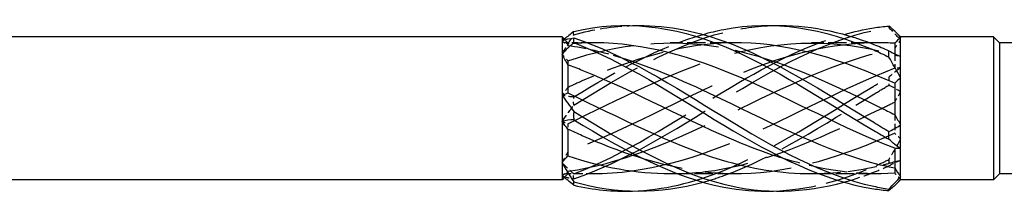
# Model space of a CAD drawing. Units: millimetres. Extents: x 1805 to 2270, y 1261 to 1641.
# Drawn here: x 1968 to 1998, y 1631 to 1637 of the extents above; entities that cross this region are included whole.
import ezdxf

# ---------------------------------------------------------------- set-up
doc = ezdxf.new("R2010")
doc.units = ezdxf.units.MM
doc.linetypes.add('DASHED', pattern=[0.2067, 0.1654, -0.0413])
doc.layers.add('Hidden', color=6, linetype='DASHED', lineweight=25)
doc.layers.add('Part', color=7, linetype='Continuous', lineweight=25)

msp = doc.modelspace()

# ---------------------------------------------------------------- linework, layer by layer
at = {"layer": 'Hidden', "ltscale": 0.23376}
msp.add_line((1984.676, 1635.975), (1984.589, 1636.062), dxfattribs=at)
at = {"layer": 'Hidden', "ltscale": 1.076825}
msp.add_line((1984.676, 1635.975), (1984.676, 1635.895), dxfattribs=at)
at = {"layer": 'Hidden', "ltscale": 1.119476}
msp.add_line((1985.263, 1635.975), (1984.676, 1635.975), dxfattribs=at)
at = {"layer": 'Hidden', "ltscale": 3.332462}
for p, q in [((1989.513, 1635.975), (1987.764, 1635.975)), ((1993.763, 1635.975), (1992.014, 1635.975)), ((1989.737, 1632.025), (1987.988, 1632.025)), ((1993.987, 1632.025), (1992.238, 1632.025))]:
    msp.add_line(p, q, dxfattribs=at)
at = {"layer": 'Hidden', "ltscale": 0.102024}
msp.add_line((1994.526, 1635.639), (1994.526, 1635.609), dxfattribs=at)
at = {"layer": 'Hidden', "ltscale": 1.112179}
for p, q in [((1994.526, 1635.609), (1994.526, 1635.205)), ((1994.526, 1633.812), (1994.526, 1633.247)), ((1994.526, 1632.203), (1994.526, 1632.042))]:
    msp.add_line(p, q, dxfattribs=at)
at = {"layer": 'Hidden', "ltscale": 0.324315}
for p, q in [((1984.676, 1635.43), (1984.676, 1635.308)), ((1984.676, 1633.536), (1984.676, 1633.372)), ((1984.676, 1632.105), (1984.676, 1632.064))]:
    msp.add_line(p, q, dxfattribs=at)
at = {"layer": 'Hidden', "ltscale": 0.75241}
msp.add_line((1984.676, 1632.064), (1984.676, 1632.025), dxfattribs=at)
at = {"layer": 'Hidden', "ltscale": 0.287518}
msp.add_line((1984.676, 1632.025), (1984.569, 1631.918), dxfattribs=at)
at = {"layer": 'Hidden', "ltscale": 1.546242}
msp.add_line((1985.487, 1632.025), (1984.676, 1632.025), dxfattribs=at)
at = {"layer": 'Hidden', "ltscale": 13.467949}
msp.add_open_spline([(1984.854, 1634.093), (1986.36, 1635.021), (1987.866, 1635.906), (1989.372, 1636.285), (1989.873, 1636.411), (1990.374, 1636.479), (1990.876, 1636.492)], degree=3, knots=[0.087009, 0.087009, 0.087009, 0.087009, 1.200228, 1.200228, 1.200228, 1.570796, 1.570796, 1.570796, 1.570796], dxfattribs=at)
at = {"layer": 'Hidden', "ltscale": 3.962533}
msp.add_open_spline([(1984.854, 1636.213), (1985.444, 1636.383), (1986.035, 1636.475), (1986.626, 1636.491)], degree=3, dxfattribs=at)
at = {"layer": 'Hidden', "ltscale": 1.36681}
for points in [[(1984.501, 1635.632), (1984.614, 1635.834), (1984.733, 1636.028), (1984.854, 1636.213)], [(1994.701, 1635.221), (1994.587, 1635.14), (1994.468, 1635.044), (1994.347, 1634.933)], [(1984.501, 1633.604), (1984.614, 1633.757), (1984.733, 1633.92), (1984.854, 1634.093)], [(1994.701, 1633.078), (1994.587, 1632.87), (1994.468, 1632.661), (1994.347, 1632.455)], [(1984.501, 1631.972), (1984.614, 1631.923), (1984.733, 1631.893), (1984.854, 1631.88)]]:
    msp.add_open_spline(points, degree=3, dxfattribs=at)
at = {"layer": 'Hidden', "ltscale": 0.476272}
for points in [[(1984.854, 1636.213), (1984.852, 1636.23), (1984.851, 1636.247), (1984.851, 1636.283), (1984.852, 1636.301), (1984.854, 1636.318)], [(1994.347, 1636.478), (1994.35, 1636.47), (1994.351, 1636.462), (1994.351, 1636.447), (1994.349, 1636.438), (1994.347, 1636.43)], [(1994.347, 1634.933), (1994.35, 1634.894), (1994.351, 1634.855), (1994.351, 1634.776), (1994.349, 1634.736), (1994.347, 1634.696)], [(1984.854, 1634.093), (1984.852, 1634.134), (1984.851, 1634.174), (1984.851, 1634.258), (1984.852, 1634.3), (1984.854, 1634.342)], [(1994.347, 1632.455), (1994.35, 1632.424), (1994.351, 1632.393), (1994.351, 1632.33), (1994.349, 1632.298), (1994.347, 1632.266)], [(1984.854, 1631.88), (1984.852, 1631.904), (1984.851, 1631.927), (1984.851, 1631.975), (1984.852, 1631.999), (1984.854, 1632.023)]]:
    msp.add_open_spline(points, degree=3, knots=[-0.02501393, -0.02501393, -0.02501393, -0.02501393, -0.01269842, -0.01269842, 0, 0, 0, 0], dxfattribs=at)
at = {"layer": 'Hidden', "ltscale": 26.967421}
msp.add_open_spline([(1984.854, 1631.88), (1986.36, 1632.374), (1987.866, 1633.334), (1989.372, 1634.258), (1990.878, 1635.181), (1992.384, 1636.025), (1993.89, 1636.347), (1994.042, 1636.38), (1994.195, 1636.408), (1994.347, 1636.43)], degree=3, knots=[0.087009, 0.087009, 0.087009, 0.087009, 1.200228, 1.200228, 1.200228, 2.313447, 2.313447, 2.313447, 2.426265, 2.426265, 2.426265, 2.426265], dxfattribs=at)
at = {"layer": 'Hidden', "ltscale": 8.715632}
msp.add_open_spline([(1984.854, 1634.342), (1986.153, 1635.135), (1987.452, 1635.855), (1988.751, 1636.226)], degree=3, dxfattribs=at)
at = {"layer": 'Hidden', "ltscale": 23.141211}
msp.add_open_spline([(1984.854, 1632.023), (1986.36, 1632.593), (1987.866, 1633.595), (1989.372, 1634.505), (1990.581, 1635.235), (1991.791, 1635.879), (1993.001, 1636.225)], degree=3, knots=[0.087009, 0.087009, 0.087009, 0.087009, 1.200228, 1.200228, 1.200228, 2.094395, 2.094395, 2.094395, 2.094395], dxfattribs=at)
at = {"layer": 'Hidden', "ltscale": 0.976046}
for points in [[(1994.347, 1636.43), (1994.467, 1636.309), (1994.587, 1636.185), (1994.701, 1636.06)], [(1994.347, 1634.696), (1994.467, 1634.644), (1994.587, 1634.579), (1994.701, 1634.498)], [(1984.854, 1634.342), (1984.734, 1634.344), (1984.614, 1634.362), (1984.501, 1634.396)], [(1984.854, 1632.023), (1984.734, 1632.13), (1984.614, 1632.245), (1984.501, 1632.368)], [(1994.347, 1632.266), (1994.467, 1632.335), (1994.587, 1632.393), (1994.701, 1632.438)]]:
    msp.add_open_spline(points, degree=3, dxfattribs=at)
at = {"layer": 'Hidden', "ltscale": 0.192843}
msp.add_open_spline([(1984.569, 1636.082), (1984.546, 1636.064), (1984.523, 1636.046), (1984.501, 1636.028)], degree=3, dxfattribs=at)
at = {"layer": 'Hidden', "ltscale": 0.719042}
for points in [[(1984.676, 1635.936), (1984.619, 1635.972), (1984.561, 1636.002), (1984.501, 1636.028)], [(1994.526, 1635.797), (1994.582, 1635.888), (1994.641, 1635.976), (1994.701, 1636.06)], [(1994.526, 1635.609), (1994.582, 1635.598), (1994.641, 1635.583), (1994.701, 1635.562)], [(1984.676, 1634.628), (1984.619, 1634.554), (1984.561, 1634.476), (1984.501, 1634.396)], [(1994.526, 1634.188), (1994.582, 1634.29), (1994.641, 1634.394), (1994.701, 1634.498)], [(1984.676, 1632.692), (1984.619, 1632.582), (1984.561, 1632.474), (1984.501, 1632.368)], [(1994.526, 1632.391), (1994.582, 1632.402), (1994.641, 1632.417), (1994.701, 1632.438)], [(1984.676, 1632.064), (1984.619, 1632.028), (1984.561, 1631.998), (1984.501, 1631.972)]]:
    msp.add_open_spline(points, degree=3, dxfattribs=at)
at = {"layer": 'Hidden', "ltscale": 0.514123}
for points in [[(1984.501, 1636.028), (1984.561, 1635.981), (1984.619, 1635.937), (1984.676, 1635.895)], [(1984.501, 1635.632), (1984.561, 1635.567), (1984.619, 1635.5), (1984.676, 1635.43)], [(1994.701, 1635.221), (1994.64, 1635.211), (1994.582, 1635.206), (1994.526, 1635.205)], [(1984.501, 1633.604), (1984.561, 1633.586), (1984.619, 1633.563), (1984.676, 1633.536)], [(1994.701, 1633.078), (1994.64, 1633.131), (1994.582, 1633.187), (1994.526, 1633.247)], [(1984.501, 1631.972), (1984.561, 1632.019), (1984.619, 1632.063), (1984.676, 1632.105)], [(1994.701, 1631.857), (1994.64, 1631.919), (1994.582, 1631.981), (1994.526, 1632.042)]]:
    msp.add_open_spline(points, degree=3, dxfattribs=at)
at = {"layer": 'Hidden', "ltscale": 12.376367}
msp.add_open_spline([(1984.676, 1635.43), (1986.215, 1635.944), (1987.755, 1636.112), (1989.294, 1635.836), (1989.703, 1635.763), (1990.112, 1635.659), (1990.521, 1635.533)], degree=3, knots=[0.04312, 0.04312, 0.04312, 0.04312, 1.181162, 1.181162, 1.181162, 1.48353, 1.48353, 1.48353, 1.48353], dxfattribs=at)
at = {"layer": 'Hidden', "ltscale": 26.485781}
for points, knots in [([(1984.676, 1633.536), (1986.215, 1634.263), (1987.755, 1635.083), (1989.294, 1635.548), (1990.892, 1636.031), (1992.49, 1636.103), (1994.088, 1635.723), (1994.234, 1635.688), (1994.38, 1635.65), (1994.526, 1635.609)], [0.04312, 0.04312, 0.04312, 0.04312, 1.181162, 1.181162, 1.181162, 2.362323, 2.362323, 2.362323, 2.470154, 2.470154, 2.470154, 2.470154]), ([(1984.676, 1632.105), (1986.215, 1632.32), (1987.755, 1632.971), (1989.294, 1633.712), (1990.892, 1634.481), (1992.49, 1635.301), (1994.088, 1635.698), (1994.234, 1635.734), (1994.38, 1635.767), (1994.526, 1635.797)], [0.04312, 0.04312, 0.04312, 0.04312, 1.181162, 1.181162, 1.181162, 2.362323, 2.362323, 2.362323, 2.470154, 2.470154, 2.470154, 2.470154]), ([(1994.526, 1635.205), (1992.986, 1634.611), (1991.446, 1633.749), (1989.907, 1633.085), (1988.309, 1632.396), (1986.711, 1631.962), (1985.113, 1632.033), (1984.967, 1632.04), (1984.821, 1632.05), (1984.676, 1632.064)], [-2.470154, -2.470154, -2.470154, -2.470154, -1.332112, -1.332112, -1.332112, -0.150951, -0.150951, -0.150951, -0.04312, -0.04312, -0.04312, -0.04312])]:
    msp.add_open_spline(points, degree=3, knots=knots, dxfattribs=at)
at = {"layer": 'Hidden', "ltscale": 1.719343}
msp.add_open_spline([(1985.487, 1635.974), (1985.363, 1635.975), (1985.238, 1635.972), (1985.113, 1635.967), (1984.967, 1635.96), (1984.821, 1635.95), (1984.676, 1635.936)], degree=3, knots=[-0.2431611, -0.2431611, -0.2431611, -0.2431611, -0.1509509, -0.1509509, -0.1509509, -0.0431199, -0.0431199, -0.0431199, -0.0431199], dxfattribs=at)
at = {"layer": 'Hidden', "ltscale": 10.717314}
msp.add_open_spline([(1989.737, 1635.975), (1988.196, 1635.972), (1986.655, 1635.507), (1985.113, 1634.826), (1984.967, 1634.761), (1984.821, 1634.695), (1984.676, 1634.628)], degree=3, knots=[-1.290359, -1.290359, -1.290359, -1.290359, -0.150951, -0.150951, -0.150951, -0.04312, -0.04312, -0.04312, -0.04312], dxfattribs=at)
at = {"layer": 'Hidden', "ltscale": 25.039017}
msp.add_open_spline([(1993.987, 1635.973), (1992.627, 1635.965), (1991.267, 1635.617), (1989.907, 1635.058), (1988.309, 1634.401), (1986.711, 1633.494), (1985.113, 1632.859), (1984.967, 1632.801), (1984.821, 1632.746), (1984.676, 1632.692)], degree=3, knots=[-2.337556, -2.337556, -2.337556, -2.337556, -1.332112, -1.332112, -1.332112, -0.150951, -0.150951, -0.150951, -0.04312, -0.04312, -0.04312, -0.04312], dxfattribs=at)
at = {"layer": 'Hidden', "ltscale": 3.378168}
msp.add_open_spline([(1984.676, 1635.895), (1985.208, 1635.821), (1985.739, 1635.694), (1986.271, 1635.53)], degree=3, dxfattribs=at)
at = {"layer": 'Hidden', "ltscale": 21.934875}
msp.add_open_spline([(1986.626, 1631.509), (1987.541, 1631.54), (1988.456, 1631.754), (1989.372, 1632.129), (1990.878, 1632.746), (1992.384, 1633.77), (1993.89, 1634.665), (1994.042, 1634.756), (1994.195, 1634.845), (1994.347, 1634.933)], degree=3, knots=[0.523599, 0.523599, 0.523599, 0.523599, 1.200228, 1.200228, 1.200228, 2.313447, 2.313447, 2.313447, 2.426265, 2.426265, 2.426265, 2.426265], dxfattribs=at)
at = {"layer": 'Hidden', "ltscale": 12.518353}
msp.add_open_spline([(1988.751, 1631.775), (1988.958, 1631.832), (1989.165, 1631.898), (1989.372, 1631.973), (1990.878, 1632.517), (1992.384, 1633.506), (1993.89, 1634.421), (1994.042, 1634.514), (1994.195, 1634.606), (1994.347, 1634.696)], degree=3, knots=[1.047198, 1.047198, 1.047198, 1.047198, 1.200228, 1.200228, 1.200228, 2.313447, 2.313447, 2.313447, 2.426265, 2.426265, 2.426265, 2.426265], dxfattribs=at)
at = {"layer": 'Hidden', "ltscale": 14.316339}
msp.add_open_spline([(1987.764, 1632.032), (1988.274, 1632.03), (1988.784, 1632.072), (1989.294, 1632.164), (1990.892, 1632.45), (1992.49, 1633.198), (1994.088, 1633.975), (1994.234, 1634.046), (1994.38, 1634.117), (1994.526, 1634.188)], degree=3, knots=[0.804037, 0.804037, 0.804037, 0.804037, 1.181162, 1.181162, 1.181162, 2.362323, 2.362323, 2.362323, 2.470154, 2.470154, 2.470154, 2.470154], dxfattribs=at)
at = {"layer": 'Hidden', "ltscale": 15.976253}
msp.add_open_spline([(1994.526, 1633.247), (1992.986, 1632.557), (1991.446, 1632.058), (1989.907, 1632.027), (1988.931, 1632.007), (1987.955, 1632.176), (1986.98, 1632.471)], degree=3, knots=[-2.470154, -2.470154, -2.470154, -2.470154, -1.332112, -1.332112, -1.332112, -0.610865, -0.610865, -0.610865, -0.610865], dxfattribs=at)
at = {"layer": 'Hidden', "ltscale": 7.76604}
msp.add_open_spline([(1990.876, 1631.508), (1991.88, 1631.544), (1992.885, 1631.802), (1993.89, 1632.243), (1994.042, 1632.31), (1994.195, 1632.381), (1994.347, 1632.455)], degree=3, knots=[1.5707963, 1.5707963, 1.5707963, 1.5707963, 2.313447, 2.313447, 2.313447, 2.4262648, 2.4262648, 2.4262648, 2.4262648], dxfattribs=at)
at = {"layer": 'Hidden', "ltscale": 6.978115}
msp.add_open_spline([(1994.526, 1632.042), (1993.427, 1631.974), (1992.328, 1632.139), (1991.23, 1632.469)], degree=3, dxfattribs=at)
at = {"layer": 'Hidden', "ltscale": 5.318316}
msp.add_open_spline([(1992.014, 1632.034), (1992.705, 1632.033), (1993.397, 1632.113), (1994.088, 1632.277), (1994.234, 1632.312), (1994.38, 1632.35), (1994.526, 1632.391)], degree=3, knots=[1.8512341, 1.8512341, 1.8512341, 1.8512341, 2.3623233, 2.3623233, 2.3623233, 2.4701542, 2.4701542, 2.4701542, 2.4701542], dxfattribs=at)
at = {"layer": 'Hidden', "ltscale": 3.012661}
msp.add_open_spline([(1993.001, 1631.776), (1993.297, 1631.858), (1993.593, 1631.957), (1993.89, 1632.074), (1994.042, 1632.134), (1994.195, 1632.198), (1994.347, 1632.266)], degree=3, knots=[2.0943951, 2.0943951, 2.0943951, 2.0943951, 2.313447, 2.313447, 2.313447, 2.4262648, 2.4262648, 2.4262648, 2.4262648], dxfattribs=at)
at = {"layer": 'Hidden', "ltscale": 0.462788}
msp.add_open_spline([(1994.701, 1631.857), (1994.662, 1631.814), (1994.623, 1631.772), (1994.583, 1631.733)], degree=3, dxfattribs=at)
at = {"layer": 'Part'}
for p, q in [((1994.701, 1636.15), (1994.583, 1636.267)), ((1984.501, 1636.15), (1942.901, 1636.15)), ((1984.501, 1636.15), (1984.501, 1636.028)), ((1984.589, 1636.062), (1984.501, 1636.15)), ((1984.501, 1636.028), (1984.501, 1635.632)), ((1985.487, 1635.975), (1985.263, 1635.975)), ((1989.737, 1635.975), (1989.513, 1635.975)), ((1993.987, 1635.975), (1993.763, 1635.975)), ((1994.526, 1635.958), (1994.526, 1635.639)), ((1997.501, 1636.15), (1994.701, 1636.15)), ((1994.701, 1636.143), (1994.701, 1636.15)), ((1994.701, 1635.562), (1994.701, 1636.143)), ((1997.501, 1636.15), (1997.501, 1631.85)), ((1997.676, 1635.975), (1997.501, 1636.15)), ((1997.676, 1635.975), (1997.676, 1632.025)), ((1998.596, 1635.975), (1997.676, 1635.975)), ((1984.501, 1635.632), (1984.501, 1634.396)), ((1984.676, 1635.308), (1984.676, 1634.464)), ((1994.701, 1634.922), (1994.701, 1635.562)), ((1994.526, 1634.753), (1994.526, 1633.812)), ((1994.701, 1633.502), (1994.701, 1634.922)), ((1984.501, 1634.396), (1984.501, 1633.604)), ((1984.501, 1633.604), (1984.501, 1632.368)), ((1984.676, 1633.372), (1984.676, 1632.57)), ((1994.701, 1632.779), (1994.701, 1633.502)), ((1994.526, 1632.795), (1994.526, 1632.203)), ((1994.701, 1631.94), (1994.701, 1632.779)), ((1984.501, 1632.368), (1984.501, 1631.972)), ((1984.501, 1631.85), (1942.901, 1631.85)), ((1984.501, 1631.972), (1984.501, 1631.85)), ((1984.569, 1631.918), (1984.501, 1631.85)), ((1987.988, 1632.025), (1987.764, 1632.025)), ((1992.238, 1632.025), (1992.014, 1632.025)), ((1994.701, 1631.85), (1994.583, 1631.733)), ((1994.701, 1631.85), (1994.701, 1631.94)), ((1997.501, 1631.85), (1994.701, 1631.85)), ((1997.676, 1632.025), (1997.501, 1631.85)), ((2000.104, 1632.025), (1997.676, 1632.025))]:
    msp.add_line(p, q, dxfattribs=at)
for points, knots in [([(1984.854, 1636.318), (1986.36, 1636.669), (1987.866, 1636.488), (1989.372, 1635.871), (1990.878, 1635.254), (1992.384, 1634.23), (1993.89, 1633.335), (1994.042, 1633.244), (1994.195, 1633.155), (1994.347, 1633.067)], [0.087009, 0.087009, 0.087009, 0.087009, 1.200228, 1.200228, 1.200228, 2.313447, 2.313447, 2.313447, 2.426265, 2.426265, 2.426265, 2.426265]), ([(1986.626, 1636.491), (1987.541, 1636.516), (1988.456, 1636.359), (1989.372, 1636.027), (1990.878, 1635.483), (1992.384, 1634.494), (1993.89, 1633.579), (1994.042, 1633.486), (1994.195, 1633.394), (1994.347, 1633.304)], [0.523599, 0.523599, 0.523599, 0.523599, 1.200228, 1.200228, 1.200228, 2.313447, 2.313447, 2.313447, 2.426265, 2.426265, 2.426265, 2.426265]), ([(1988.751, 1636.226), (1988.958, 1636.285), (1989.165, 1636.335), (1989.372, 1636.376), (1990.878, 1636.668), (1992.384, 1636.419), (1993.89, 1635.757), (1994.042, 1635.69), (1994.195, 1635.619), (1994.347, 1635.545)], [1.047198, 1.047198, 1.047198, 1.047198, 1.200228, 1.200228, 1.200228, 2.313447, 2.313447, 2.313447, 2.426265, 2.426265, 2.426265, 2.426265]), ([(1990.876, 1636.492), (1991.88, 1636.518), (1992.885, 1636.322), (1993.89, 1635.926), (1994.042, 1635.866), (1994.195, 1635.802), (1994.347, 1635.734)], [1.5707963, 1.5707963, 1.5707963, 1.5707963, 2.313447, 2.313447, 2.313447, 2.4262648, 2.4262648, 2.4262648, 2.4262648]), ([(1993.001, 1636.225), (1993.297, 1636.309), (1993.593, 1636.376), (1993.89, 1636.422), (1994.042, 1636.446), (1994.195, 1636.465), (1994.347, 1636.478)], [2.0943951, 2.0943951, 2.0943951, 2.0943951, 2.313447, 2.313447, 2.313447, 2.4262648, 2.4262648, 2.4262648, 2.4262648]), ([(1984.854, 1636.12), (1984.852, 1636.096), (1984.851, 1636.073), (1984.851, 1636.025), (1984.852, 1636.001), (1984.854, 1635.977)], [-0.02501393, -0.02501393, -0.02501393, -0.02501393, -0.01269842, -0.01269842, 0, 0, 0, 0]), ([(1984.854, 1636.12), (1986.36, 1635.626), (1987.866, 1634.666), (1989.372, 1633.742), (1990.878, 1632.819), (1992.384, 1631.975), (1993.89, 1631.653), (1994.042, 1631.62), (1994.195, 1631.592), (1994.347, 1631.57)], [0.087009, 0.087009, 0.087009, 0.087009, 1.200228, 1.200228, 1.200228, 2.313447, 2.313447, 2.313447, 2.426265, 2.426265, 2.426265, 2.426265]), ([(1984.854, 1635.977), (1986.36, 1635.407), (1987.866, 1634.405), (1989.372, 1633.495), (1990.878, 1632.586), (1992.384, 1631.811), (1993.89, 1631.578), (1994.042, 1631.554), (1994.195, 1631.535), (1994.347, 1631.522)], [0.087009, 0.087009, 0.087009, 0.087009, 1.200228, 1.200228, 1.200228, 2.313447, 2.313447, 2.313447, 2.426265, 2.426265, 2.426265, 2.426265]), ([(1994.526, 1632.795), (1992.986, 1633.389), (1991.446, 1634.251), (1989.907, 1634.915), (1988.434, 1635.551), (1986.961, 1635.969), (1985.487, 1635.974)], [-2.470154, -2.470154, -2.470154, -2.470154, -1.332112, -1.332112, -1.332112, -0.243161, -0.243161, -0.243161, -0.243161]), ([(1994.526, 1634.753), (1992.986, 1635.443), (1991.446, 1635.942), (1989.907, 1635.973), (1989.85, 1635.974), (1989.794, 1635.975), (1989.737, 1635.975)], [-2.470154, -2.470154, -2.470154, -2.470154, -1.332112, -1.332112, -1.332112, -1.290359, -1.290359, -1.290359, -1.290359]), ([(1994.347, 1635.545), (1994.35, 1635.576), (1994.351, 1635.607), (1994.351, 1635.67), (1994.349, 1635.702), (1994.347, 1635.734)], [-0.02501393, -0.02501393, -0.02501393, -0.02501393, -0.01269842, -0.01269842, 0, 0, 0, 0]), ([(1991.23, 1632.469), (1990.789, 1632.602), (1990.348, 1632.761), (1989.907, 1632.942), (1988.309, 1633.599), (1986.711, 1634.506), (1985.113, 1635.141), (1984.967, 1635.199), (1984.821, 1635.254), (1984.676, 1635.308)], [-1.658063, -1.658063, -1.658063, -1.658063, -1.332112, -1.332112, -1.332112, -0.150951, -0.150951, -0.150951, -0.04312, -0.04312, -0.04312, -0.04312]), ([(1986.271, 1635.53), (1987.279, 1635.22), (1988.287, 1634.773), (1989.294, 1634.288), (1990.892, 1633.519), (1992.49, 1632.699), (1994.088, 1632.302), (1994.234, 1632.266), (1994.38, 1632.233), (1994.526, 1632.203)], [0.436332, 0.436332, 0.436332, 0.436332, 1.181162, 1.181162, 1.181162, 2.362323, 2.362323, 2.362323, 2.470154, 2.470154, 2.470154, 2.470154]), ([(1990.521, 1635.533), (1991.71, 1635.165), (1992.899, 1634.603), (1994.088, 1634.025), (1994.234, 1633.954), (1994.38, 1633.883), (1994.526, 1633.812)], [1.4835299, 1.4835299, 1.4835299, 1.4835299, 2.3623233, 2.3623233, 2.3623233, 2.4701542, 2.4701542, 2.4701542, 2.4701542]), ([(1984.676, 1634.464), (1986.215, 1633.737), (1987.755, 1632.917), (1989.294, 1632.452), (1990.201, 1632.178), (1991.107, 1632.036), (1992.014, 1632.034)], [0.04312, 0.04312, 0.04312, 0.04312, 1.181162, 1.181162, 1.181162, 1.851234, 1.851234, 1.851234, 1.851234]), ([(1984.854, 1633.907), (1984.852, 1633.866), (1984.851, 1633.826), (1984.851, 1633.742), (1984.852, 1633.7), (1984.854, 1633.658)], [-0.02501393, -0.02501393, -0.02501393, -0.02501393, -0.01269842, -0.01269842, 0, 0, 0, 0]), ([(1984.854, 1633.907), (1986.36, 1632.979), (1987.866, 1632.094), (1989.372, 1631.715), (1990.581, 1631.41), (1991.791, 1631.444), (1993.001, 1631.776)], [0.087009, 0.087009, 0.087009, 0.087009, 1.200228, 1.200228, 1.200228, 2.094395, 2.094395, 2.094395, 2.094395]), ([(1984.854, 1633.658), (1986.36, 1632.738), (1987.866, 1631.917), (1989.372, 1631.624), (1989.873, 1631.527), (1990.374, 1631.49), (1990.876, 1631.508)], [0.087009, 0.087009, 0.087009, 0.087009, 1.200228, 1.200228, 1.200228, 1.570796, 1.570796, 1.570796, 1.570796]), ([(1986.98, 1632.471), (1986.358, 1632.659), (1985.735, 1632.899), (1985.113, 1633.174), (1984.967, 1633.239), (1984.821, 1633.305), (1984.676, 1633.372)], [-0.6108652, -0.6108652, -0.6108652, -0.6108652, -0.1509509, -0.1509509, -0.1509509, -0.0431199, -0.0431199, -0.0431199, -0.0431199]), ([(1994.347, 1633.067), (1994.35, 1633.106), (1994.351, 1633.145), (1994.351, 1633.224), (1994.349, 1633.264), (1994.347, 1633.304)], [-0.02501393, -0.02501393, -0.02501393, -0.02501393, -0.01269842, -0.01269842, 0, 0, 0, 0]), ([(1984.854, 1631.787), (1984.852, 1631.77), (1984.851, 1631.753), (1984.851, 1631.717), (1984.852, 1631.699), (1984.854, 1631.682)], [-0.02501393, -0.02501393, -0.02501393, -0.02501393, -0.01269842, -0.01269842, 0, 0, 0, 0]), ([(1994.347, 1631.522), (1994.35, 1631.53), (1994.351, 1631.538), (1994.351, 1631.553), (1994.349, 1631.562), (1994.347, 1631.57)], [-0.02501393, -0.02501393, -0.02501393, -0.02501393, -0.01269842, -0.01269842, 0, 0, 0, 0])]:
    msp.add_open_spline(points, degree=3, knots=knots, dxfattribs=at)
for points in [[(1984.854, 1636.318), (1984.757, 1636.235), (1984.662, 1636.156), (1984.569, 1636.082)], [(1994.701, 1636.143), (1994.587, 1636.271), (1994.468, 1636.382), (1994.347, 1636.478)], [(1984.501, 1636.028), (1984.614, 1636.077), (1984.733, 1636.107), (1984.854, 1636.12)], [(1984.854, 1635.977), (1984.734, 1635.87), (1984.614, 1635.755), (1984.501, 1635.632)], [(1994.526, 1635.958), (1994.346, 1635.969), (1994.167, 1635.974), (1993.987, 1635.973)], [(1994.701, 1636.143), (1994.64, 1636.081), (1994.582, 1636.019), (1994.526, 1635.958)], [(1984.676, 1635.308), (1984.619, 1635.418), (1984.561, 1635.526), (1984.501, 1635.632)], [(1994.347, 1635.734), (1994.467, 1635.665), (1994.587, 1635.607), (1994.701, 1635.562)], [(1994.701, 1634.922), (1994.587, 1635.13), (1994.468, 1635.339), (1994.347, 1635.545)], [(1994.701, 1634.922), (1994.64, 1634.869), (1994.582, 1634.813), (1994.526, 1634.753)], [(1984.501, 1634.396), (1984.561, 1634.414), (1984.619, 1634.437), (1984.676, 1634.464)], [(1984.501, 1634.396), (1984.614, 1634.243), (1984.733, 1634.08), (1984.854, 1633.907)], [(1994.526, 1633.812), (1994.582, 1633.71), (1994.641, 1633.606), (1994.701, 1633.502)], [(1984.854, 1633.658), (1984.734, 1633.656), (1984.614, 1633.638), (1984.501, 1633.604)], [(1984.676, 1633.372), (1984.619, 1633.446), (1984.561, 1633.524), (1984.501, 1633.604)], [(1994.347, 1633.304), (1994.467, 1633.356), (1994.587, 1633.421), (1994.701, 1633.502)], [(1994.701, 1632.779), (1994.587, 1632.86), (1994.468, 1632.956), (1994.347, 1633.067)], [(1994.701, 1632.779), (1994.64, 1632.789), (1994.582, 1632.794), (1994.526, 1632.795)], [(1984.501, 1632.368), (1984.561, 1632.433), (1984.619, 1632.5), (1984.676, 1632.57)], [(1984.501, 1632.368), (1984.614, 1632.166), (1984.733, 1631.972), (1984.854, 1631.787)], [(1984.676, 1632.57), (1985.705, 1632.226), (1986.734, 1632.037), (1987.764, 1632.032)], [(1994.526, 1632.203), (1994.582, 1632.112), (1994.641, 1632.024), (1994.701, 1631.94)], [(1984.854, 1631.682), (1984.734, 1631.786), (1984.614, 1631.883), (1984.501, 1631.972)], [(1984.854, 1631.787), (1986.153, 1631.413), (1987.452, 1631.417), (1988.751, 1631.775)], [(1994.347, 1631.57), (1994.467, 1631.691), (1994.587, 1631.815), (1994.701, 1631.94)], [(1984.854, 1631.682), (1985.444, 1631.544), (1986.035, 1631.489), (1986.626, 1631.509)], [(1994.583, 1631.733), (1994.506, 1631.655), (1994.427, 1631.585), (1994.347, 1631.522)]]:
    msp.add_open_spline(points, degree=3, dxfattribs=at)

doc.saveas('drawing.dxf')
